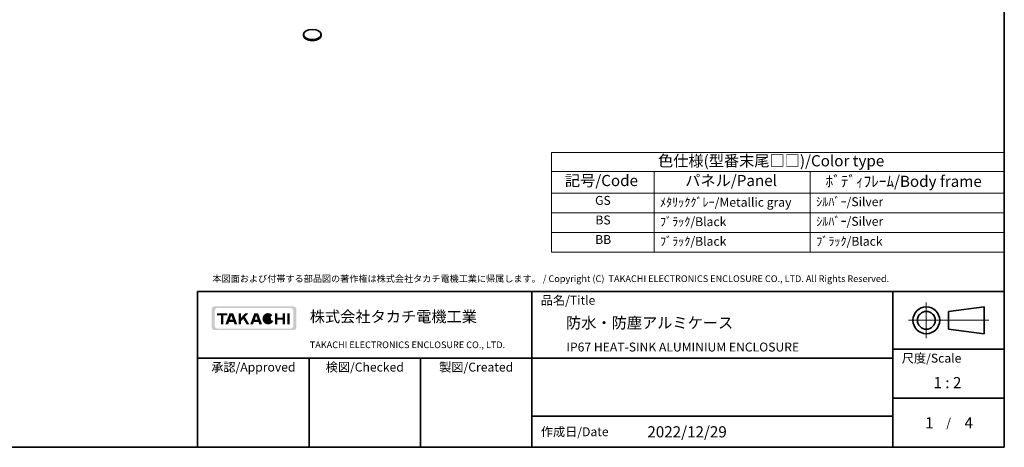
# Model space of a CAD drawing. Units: millimetres. Extents: x 29 to 3578, y 16 to 718.
# Drawn here: x 369 to 811, y 16 to 208 of the extents above; entities that cross this region are included whole.
import ezdxf
from ezdxf.enums import TextEntityAlignment as Align

# ---------------------------------------------------------------- set-up
doc = ezdxf.new("R2010")
doc.units = ezdxf.units.MM
doc.header["$LTSCALE"] = 2
for name, color, linetype, lineweight in [('Border (ISO)', 7, 'Continuous', 35), ('Symbol (ISO)', 7, 'Continuous', 18), ('Title (ISO)', 7, 'Continuous', 35), ('Visible (ISO)', 7, 'Continuous', 35)]:
    doc.layers.add(name, color=color, linetype=linetype, lineweight=lineweight)
doc.layers.add('Hatch (ISO)', color=1, linetype='Continuous', lineweight=18, true_color=0xff0000)
doc.styles.add('Note Text (TK)', font='MS PGothic.ttf')
doc.styles.add('Note Text (TK2)', font='MS PGothic.ttf')
doc.styles.add('takachi1', font='MS PGothic.ttf', dxfattribs={"height": 2.5})
doc.styles.add('文字スタイル67', font='arial.ttf')

# ---------------------------------------------------------------- blocks, each defined once
blk = doc.blocks.new('図面枠 tk図枠')
at = {"layer": 'Border (ISO)'}
for p in [(405.5, 289), (14.5, 8)]:
    blk.add_line(p, (405.5, 8), dxfattribs=at)
blk = doc.blocks.new('表題欄 tk表題欄')
at = {"layer": 'Hatch (ISO)'}
h = blk.add_hatch(color=256, dxfattribs=at)
edge = h.paths.add_edge_path(flags=0)
edge.add_arc((95.58, 236.3), 0.596, 270, 360)
edge.add_line((96.17, 236.3), (96.17, 239.71))
edge.add_arc((95.58, 239.71), 0.596, 0, 90)
edge.add_line((95.58, 240.31), (79.14, 240.31))
edge.add_arc((79.14, 239.71), 0.596, 90, 180)
edge.add_line((78.54, 239.71), (78.54, 236.3))
edge.add_arc((79.14, 236.3), 0.596, 180, 270)
edge.add_line((79.14, 235.7), (95.58, 235.7))
edge = h.paths.add_edge_path()
edge.add_line((77.84, 239.96), (77.84, 236.05))
edge.add_arc((78.54, 236.05), 0.702, 180, 270)
edge.add_line((78.54, 235.35), (96.17, 235.35))
edge.add_arc((96.17, 236.05), 0.702, 270, 360)
edge.add_line((96.87, 236.05), (96.87, 239.96))
edge.add_arc((96.17, 239.96), 0.702, 0, 90)
edge.add_line((96.17, 240.66), (78.54, 240.66))
edge.add_arc((78.54, 239.96), 0.702, 90, 180)
for points in [[(79.07, 239.15), (79.07, 238.66), (79.92, 238.66), (79.92, 236.66), (80.51, 236.66), (80.51, 238.66), (81.36, 238.66), (81.36, 239.15)], [(85.68, 236.66), (84.94, 237.89), (84.42, 237.32), (84.42, 236.66), (83.9, 236.66), (83.9, 239.15), (84.42, 239.15), (84.42, 238.1), (85.39, 239.15), (86.11, 239.15), (85.32, 238.3), (86.3, 236.66)], [(92.09, 239.15), (92.09, 236.66), (92.61, 236.66), (92.61, 237.66), (93.77, 237.66), (93.77, 236.66), (94.29, 236.66), (94.29, 239.15), (93.77, 239.15), (93.77, 238.15), (92.61, 238.15), (92.61, 239.15)], [(94.84, 239.15), (94.84, 236.66), (95.36, 236.66), (95.36, 239.15)]]:
    blk.add_hatch(color=256, dxfattribs=at).paths.add_polyline_path(points)
h = blk.add_hatch(color=256, dxfattribs=at)
h.paths.add_polyline_path([(82.59, 237.71), (81.95, 237.71), (82.27, 238.58)], flags=0)
h.paths.add_polyline_path([(82.78, 237.2), (81.76, 237.2), (81.57, 236.66), (80.95, 236.66), (81.86, 239.15), (82.68, 239.15), (83.59, 236.66), (82.98, 236.66)])
h = blk.add_hatch(color=256, dxfattribs=at)
h.paths.add_polyline_path([(87.53, 237.71), (88.16, 237.71), (87.85, 238.58)], flags=0)
h.paths.add_polyline_path([(87.14, 236.66), (87.34, 237.2), (88.35, 237.2), (88.55, 236.66), (89.17, 236.66), (88.25, 239.15), (87.44, 239.15), (86.52, 236.66)])
h = blk.add_hatch(color=256, dxfattribs=at)
edge = h.paths.add_edge_path()
edge.add_arc((90.52, 237.9), 1.27, 38.5505, 336.582)
edge.add_line((91.69, 237.4), (91.17, 237.62))
edge.add_ellipse((90.52, 237.9), major_axis=(0, -0.8), ratio=0.867347, start_angle=124.651, end_angle=429.4109, ccw=False)
edge.add_line((91.09, 238.36), (91.52, 238.7))
at = {"layer": 'Title (ISO)'}
for p, q in [((74.71, 244.05), (255.71, 244.05)), ((74.71, 209.05), (74.71, 244.05)), ((149.71, 244.05), (149.71, 209.05)), ((230.71, 244.05), (230.71, 209.05)), ((255.71, 244.05), (255.71, 209.05)), ((243.21, 239.55), (251.21, 240.55)), ((243.21, 239.55), (243.21, 235.55)), ((251.21, 234.55), (251.21, 240.55)), ((243.21, 235.55), (251.21, 234.55)), ((230.71, 231.05), (255.71, 231.05)), ((74.71, 229.05), (230.71, 229.05)), ((99.71, 229.05), (99.71, 209.05)), ((124.71, 229.05), (124.71, 209.05)), ((230.71, 220.05), (255.71, 220.05)), ((149.71, 216.05), (230.71, 216.05)), ((255.71, 209.05), (74.71, 209.05))]:
    blk.add_line(p, q, dxfattribs=at)
at = {"layer": 'Title (ISO)', "color": 4, "linetype": 'Continuous', "lineweight": 18, "true_color": 0x00ffff}
for p, q in [((238.21, 241.55), (238.21, 233.55)), ((252.21, 237.55), (234.21, 237.55))]:
    blk.add_line(p, q, dxfattribs=at)
at = {"layer": 'Title (ISO)'}
for radius in [3, 2]:
    blk.add_circle((238.21, 237.55), radius, dxfattribs=at)
at = {"layer": 'Title (ISO)', "color": 1, "true_color": 0xff0000, "char_height": 2, "line_spacing_factor": 1.5, "style": 'Note Text (TK)'}
for s, insert, attachment_point in [('\\fＭＳ Ｐゴシック|b0|i0;\\H2.0000;品名/Title', (151.71, 242.05), 4), ('\\fＭＳ Ｐゴシック|b0|i0;\\H2.0000;尺度/Scale', (232.71, 229.05), 4), ('\\fＭＳ Ｐゴシック|b0|i0;\\H2.0000;承認/Approved', (87.21, 227.05), 5), ('\\fＭＳ Ｐゴシック|b0|i0;\\H2.0000;検図/Checked', (112.21, 227.05), 5), ('\\fＭＳ Ｐゴシック|b0|i0;\\H2.0000;製図/Created', (137.21, 227.05), 5), ('\\fＭＳ Ｐゴシック|b0|i0;\\H2.0000;作成日/Date', (151.71, 212.55), 4)]:
    blk.add_mtext(s, dxfattribs=dict(at, insert=insert, attachment_point=attachment_point))
at = {"layer": 'Title (ISO)', "color": 7, "line_spacing_factor": 1.5, "style": 'Note Text (TK)'}
for s, insert, char_height, attachment_point in [('株式会社タカチ電機工業', (99.87, 238.05), 2.5, 4), ('\\fArial|b0|i0;\\H1.4986;TAKACHI ELECTRONICS ENCLOSURE CO., LTD.', (99.87, 232.05), 1.4986, 4), ('\\fＭＳ Ｐゴシック|b0|i0;\\H2.0000;/', (243.21, 214.55), 2, 5)]:
    blk.add_mtext(s, dxfattribs=dict(at, insert=insert, char_height=char_height, attachment_point=attachment_point))
at = {"layer": 'Title (ISO)', "color": 7}
for tag, p, height, style in [('<品名>_001', (157.37, 235.74), 2.5, 'Note Text (TK)'), ('<Title>_001', (157.45, 230.55), 2, '文字スタイル67'), ('<尺度>_001', (239.81, 222.31), 2.5, 'Note Text (TK)'), ('<ページ_No.>_001', (237.95, 213.3), 2.5, 'Note Text (TK)'), ('<総ページ数>_001', (246.79, 213.3), 2.5, 'Note Text (TK)'), ('作成日_001', (175.62, 211.28), 2.5, 'Note Text (TK)')]:
    blk.add_attdef(tag, p, '', height=height, dxfattribs=dict(at, style=style))
at = {"layer": 'Title (ISO)', "color": 7, "style": 'Note Text (TK)'}
blk.add_attdef('<承認>', text='', height=2.5, dxfattribs=at).set_placement((87.21, 217.05), align=Align.MIDDLE_CENTER)
blk = doc.blocks.new('テーブル2')
at = {"layer": 'Symbol (ISO)'}
for p, q in [((303.88, 65.38), (405.5, 65.38)), ((303.88, 65.38), (303.88, 61.1)), ((405.5, 65.38), (405.5, 61.1)), ((303.88, 61.1), (405.5, 61.1)), ((303.88, 61.1), (303.88, 56.2)), ((326.9, 61.1), (326.9, 56.2)), ((361.95, 61.1), (361.95, 56.2)), ((405.5, 61.1), (405.5, 56.2)), ((303.88, 56.2), (405.5, 56.2)), ((303.88, 56.2), (303.88, 43)), ((326.9, 56.2), (326.9, 43)), ((361.95, 56.2), (361.95, 43)), ((405.5, 56.2), (405.5, 43)), ((303.88, 51.8), (405.5, 51.8)), ((303.88, 47.4), (405.5, 47.4)), ((303.88, 43), (405.5, 43))]:
    blk.add_line(p, q, dxfattribs=at)
at = {"layer": 'Symbol (ISO)', "color": 7, "attachment_point": 7}
for s, insert, char_height, style in [('色仕様(型番末尾□□)/Color type', (327.79, 61.46), 2.5, 'Note Text (TK)'), ('記号/Code', (306.9, 57.03), 2.5, 'Note Text (TK)'), ('パネル/Panel', (333.9, 57.03), 2.5, 'Note Text (TK)'), ('ﾎﾞﾃﾞｨﾌﾚｰﾑ/Body frame', (365.4, 56.85), 2.5, 'Note Text (TK)'), ('GS', (313.68, 52.98), 2, 'Note Text (TK2)'), ('ﾒﾀﾘｯｸｸﾞﾚｰ/Metallic gray', (328.24, 52.56), 2, 'Note Text (TK2)'), ('ｼﾙﾊﾞｰ/Silver', (363.29, 52.68), 2, 'Note Text (TK2)'), ('BS', (313.75, 48.58), 2, 'Note Text (TK2)'), ('ﾌﾞﾗｯｸ/Black', (328.24, 48.2), 2, 'Note Text (TK2)'), ('ｼﾙﾊﾞｰ/Silver', (363.29, 48.28), 2, 'Note Text (TK2)'), ('BB', (313.7, 44.2), 2, 'Note Text (TK2)'), ('ﾌﾞﾗｯｸ/Black', (328.24, 43.8), 2, 'Note Text (TK2)'), ('ﾌﾞﾗｯｸ/Black', (363.29, 43.8), 2, 'Note Text (TK2)')]:
    blk.add_mtext(s, dxfattribs=dict(at, insert=insert, char_height=char_height, style=style))

msp = doc.modelspace()

# ---------------------------------------------------------------- linework, layer by layer
at = {"layer": 'Visible (ISO)'}
for p, q in [((496.5387, 200.7998), (496.5387, 201.2897)), ((504.4387, 200.7998), (504.4387, 201.2897))]:
    msp.add_line(p, q, dxfattribs=at)
msp.add_ellipse((500.4887, 201.2897), major_axis=(3.95, 0), ratio=0.57735027, dxfattribs=at)
msp.add_ellipse((500.4887, 200.7998), major_axis=(-3.95, 0), ratio=0.57735027, start_param=0, end_param=3.14159265, dxfattribs=at)
msp.add_open_spline([(501.419, 198.5834), (501.358, 198.5708), (501.2967, 198.5595), (500.862, 198.4889), (500.473, 198.4743), (499.9153, 198.5213), (499.7364, 198.547), (499.5608, 198.5831)], degree=3, knots=[0.389695751, 0.389695751, 0.389695751, 0.389695751, 0.40852794, 0.40852794, 0.522724861, 0.522724861, 0.576746686, 0.576746686, 0.576746686, 0.576746686], dxfattribs=at)

# ---------------------------------------------------------------- block references
at = {"xscale": 2, "yscale": 2, "zscale": 2}
for name, p in [('図面枠 tk図枠', (0, 0)), ('テーブル2', (0, 17.6))]:
    msp.add_blockref(name, p, dxfattribs=at)
ref = msp.add_blockref('表題欄 tk表題欄', (299.5824, -402.1055), dxfattribs=dict(xscale=2, yscale=2, zscale=2))
ref.add_attrib('<品名>_001', '防水・防塵アルミケース', (614.3182, 69.3722), dxfattribs={"layer": 'Title (ISO)', "color": 7, "height": 5, "style": 'Note Text (TK)'})
ref.add_attrib('<尺度>_001', '1 : 2', (779.2102, 42.5142), dxfattribs={"layer": 'Title (ISO)', "color": 7, "height": 5, "style": 'Note Text (TK)'})
ref.add_attrib('作成日_001', '2022/12/29', (650.8324, 20.4574), dxfattribs={"layer": 'Title (ISO)', "color": 7, "height": 5, "style": 'Note Text (TK)'})
ref.add_attrib('<Title>_001', 'IP67 HEAT-SINK ALUMINIUM ENCLOSURE', (614.4789, 58.9986), dxfattribs={"layer": 'Title (ISO)', "color": 7, "height": 4, "style": '文字スタイル67'})
ref.add_attrib('<ページ_No.>_001', '1', (775.4801, 24.5), dxfattribs={"layer": 'Title (ISO)', "color": 7, "height": 5, "style": 'Note Text (TK)'})
ref.add_attrib('<総ページ数>_001', '4', (793.1676, 24.5), dxfattribs={"layer": 'Title (ISO)', "color": 7, "height": 5, "style": 'Note Text (TK)'})

# ---------------------------------------------------------------- texts
at = {"insert": (455.6632, 93.1632), "char_height": 3, "attachment_point": 1, "style": 'takachi1'}
msp.add_mtext_dynamic_manual_height_columns('{\\fMeiryo UI|b0|i0|c128|p50;本図面および付帯する部品図の著作権は株式会社タカチ電機工業に帰属します。 / Copyright (C)  TAKACHI ELECTRONICS ENCLOSURE CO., LTD. All Rights Reserved.}', width=379.336758, gutter_width=25, heights=[0], dxfattribs=at)

doc.saveas('drawing.dxf')
